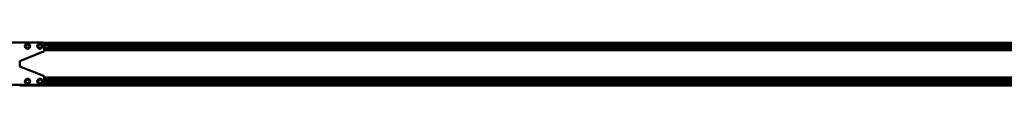
# Model space of a CAD drawing. Units: millimetres. Extents: x 59 to 11996, y 24 to 8424.
# Drawn here: x 3773 to 5821, y 6284 to 6373 of the extents above; entities that cross this region are included whole.
import ezdxf

# ---------------------------------------------------------------- set-up
doc = ezdxf.new("R2010")
doc.units = ezdxf.units.MM
doc.header["$MEASUREMENT"] = 0
doc.layers.add('(1) Shape lines', color=7, linetype='Continuous', lineweight=35)

# ---------------------------------------------------------------- blocks, each defined once
blk = doc.blocks.new('Crane_WorkSt_2_6c8304ca-1a84-42e9-9ac5-06942b97078f')
at = {"layer": '(1) Shape lines', "color": 7, "linetype": 'Continuous', "lineweight": 50, "ltscale": 60}
for p, q in [((5394, 3221.5), (5206, 3221.5)), ((5324.5, 3211.4), (5332, 3215.7)), ((5324.5, 3202.7), (5324.5, 3211.4)), ((5332, 3198.4), (5324.5, 3202.7)), ((5332, 3215.7), (5339.5, 3211.4)), ((5339.5, 3202.7), (5332, 3198.4)), ((5339.5, 3211.4), (5339.5, 3202.7)), ((5382, 3215.7), (5374.5, 3211.4)), ((5374.5, 3211.4), (5374.5, 3202.7)), ((5374.5, 3202.7), (5382, 3198.4)), ((5389.5, 3211.4), (5382, 3215.7)), ((5382, 3198.4), (5389.5, 3202.7)), ((5389.5, 3202.7), (5389.5, 3211.4)), ((5396.2, 3221.1), (13203.8, 3221.1)), ((5400, 3190.6), (5400, 3215.5)), ((5400, 3212.1), (13200, 3212.1)), ((5400, 3202), (13200, 3202)), ((5420, 3212.1), (5420, 3202)), ((5420, 3211.3), (13180, 3211.3)), ((5420, 3202.8), (13180, 3202.8)), ((5300.4, 3146.7), (5396.2, 3185)), ((5400, 3194.5), (13200, 3194.5)), ((5400, 3192.9), (13200, 3192.9)), ((5400, 3191.4), (13200, 3191.4)), ((5300.1, 3146.6), (5300.1, 3124.5)), ((5300.4, 3124.4), (5396.2, 3086.1)), ((5400, 3080.5), (5400, 3055.5)), ((5394, 3049.5), (5206, 3049.5)), ((5300.1, 3049.5), (5300.1, 3047.5)), ((5300.1, 3047.5), (13300, 3047.5)), ((5332, 3072.7), (5324.5, 3068.4)), ((5324.5, 3068.4), (5324.5, 3059.7)), ((5324.5, 3059.7), (5332, 3055.4)), ((5339.5, 3068.4), (5332, 3072.7)), ((5332, 3055.4), (5339.5, 3059.7)), ((5339.5, 3059.7), (5339.5, 3068.4)), ((5374.5, 3068.4), (5382, 3072.7)), ((5374.5, 3059.7), (5374.5, 3068.4)), ((5382, 3055.4), (5374.5, 3059.7)), ((5382, 3072.7), (5389.5, 3068.4)), ((5389.5, 3059.7), (5382, 3055.4)), ((5389.5, 3068.4), (5389.5, 3059.7)), ((5397.3, 3050.5), (13202.7, 3050.5)), ((5400, 3079.7), (13200, 3079.7)), ((5400, 3078.2), (13200, 3078.2)), ((5400, 3076.6), (13200, 3076.6)), ((5400, 3069.1), (13200, 3069.1)), ((5400, 3059), (13200, 3059)), ((5420, 3059), (5420, 3069.1)), ((5420, 3068.3), (13180, 3068.3)), ((5420, 3059.8), (13180, 3059.8))]:
    blk.add_line(p, q, dxfattribs=at)
for centre in [(5332, 3207), (5382, 3207), (5332, 3064), (5382, 3064)]:
    blk.add_circle(centre, 10.5, dxfattribs=at)
for centre, radius, start, end in [((5394, 3215.5), 6, 0, 90), ((5394, 3190.6), 6, 291.8014, 0), ((5300, 3147.6), 1, 248.1986, 291.8014), ((5300, 3123.5), 1, 68.1986, 111.8014), ((5394, 3080.5), 6, 0, 68.1986), ((5394, 3055.5), 6, 270, 0)]:
    blk.add_arc(centre, radius, start, end, dxfattribs=at)

msp = doc.modelspace()

# ---------------------------------------------------------------- block references
at = {"color": 7, "linetype": 'ByBlock', "xscale": 0.5120930371008446, "yscale": 0.5120930371008446, "rotation": 1.207418269725733e-06}
msp.add_blockref('Crane_WorkSt_2_6c8304ca-1a84-42e9-9ac5-06942b97078f', (1058.41, 4723), dxfattribs=at)

doc.saveas('drawing.dxf')
